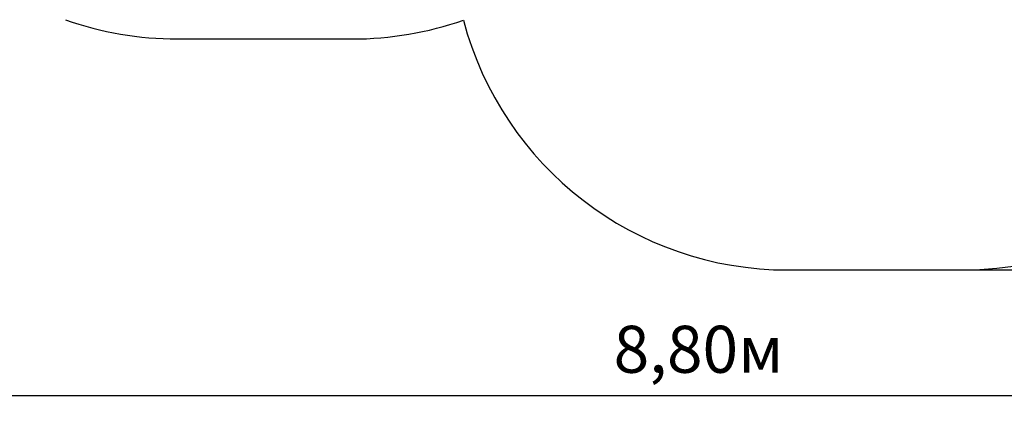
# Model space of a CAD drawing. Units: millimetres. Extents: x 2.1 to 12.7, y 2.7 to 10.7.
# Drawn here: x 4.5 to 8.9, y 2.7 to 4.5 of the extents above; entities that cross this region are included whole.
import ezdxf

# ---------------------------------------------------------------- set-up
doc = ezdxf.new("R2010")
doc.units = ezdxf.units.MM
doc.header["$LTSCALE"] = 70
doc.header["$PDSIZE"] = -1
doc.linetypes.add('SLD-Сплошная', pattern=[0])
doc.styles.get("Standard").update_dxf_attribs({"font": 'isocpeui.ttf'})
doc.dimstyles.new('ISO-25', dxfattribs={"dimtxt": 2.5, "dimasz": 2.5, "dimexe": 1.25, "dimexo": 0.625, "dimtad": 1, "dimtxsty": 'Standard', "dimcen": 2.5, "dimadec": 0, "dimazin": 0, "dimtfac": 1, "dimtmove": 0, "dimatfit": 3, "dimfxl": 1, "dimarcsym": 0})

# ---------------------------------------------------------------- blocks, each defined once
blk = doc.blocks.new('_D_16')
at = {"color": 0, "lineweight": -2, "transparency": 16777216}
for p, q in [((11.9696, 6.5077), (11.9696, 2.7405)), ((3.1705, 5.9897), (3.1705, 2.7405)), ((3.3805, 2.8105), (11.7596, 2.8105))]:
    blk.add_line(p, q, dxfattribs=at)
at = {"color": 0, "transparency": 16777216}
for points in [[(3.3805, 2.8455), (3.3805, 2.7755), (3.1705, 2.8105)], [(11.7596, 2.8455), (11.7596, 2.7755), (11.9696, 2.8105)]]:
    blk.add_solid(points, dxfattribs=at)
at = {"layer": 'Defpoints', "color": 0, "transparency": 16777216}
for p in [(11.9696, 6.5077), (3.1705, 5.9897), (11.9696, 2.8105)]:
    blk.add_point(p, dxfattribs=at)
at = {"color": 0, "transparency": 16777216, "insert": (7.57, 3.1225), "char_height": 0.21, "attachment_point": 2}
blk.add_mtext('8,80м', dxfattribs=at)
blk = doc.blocks.new('_D_17')
at = {"color": 0, "lineweight": -2, "transparency": 16777216}
for p, q in [((8.6326, 9.7957), (12.6996, 9.7957)), ((12.6296, 3.5817), (12.6296, 9.5857)), ((8.7506, 3.3717), (12.6996, 3.3717))]:
    blk.add_line(p, q, dxfattribs=at)
at = {"color": 0, "transparency": 16777216}
for points in [[(12.5946, 9.5857), (12.6646, 9.5857), (12.6296, 9.7957)], [(12.5946, 3.5817), (12.6646, 3.5817), (12.6296, 3.3717)]]:
    blk.add_solid(points, dxfattribs=at)
at = {"layer": 'Defpoints', "color": 0, "transparency": 16777216}
for p in [(8.6326, 9.7957), (12.6296, 9.7957), (8.7506, 3.3717)]:
    blk.add_point(p, dxfattribs=at)
at = {"color": 0, "transparency": 16777216, "insert": (12.3176, 6.5837), "char_height": 0.21, "attachment_point": 2, "rotation": 90}
blk.add_mtext('6,42м', dxfattribs=at)

msp = doc.modelspace()

# ---------------------------------------------------------------- linework, layer by layer
at = {"color": 251, "linetype": 'SLD-Сплошная', "true_color": 0x636466}
for p, q in [((5.2391, 4.4037), (6.0226, 4.4037)), ((7.9686, 3.3717), (8.7506, 3.3717))]:
    msp.add_line(p, q, dxfattribs=at)
for centre, start, end in [((8.7506, 4.8717), 270, 0), ((5.2391, 5.9037), 250.5043, 270), ((6.0226, 5.9037), 270, 289.305), ((7.9686, 4.8717), 194.8194, 270)]:
    msp.add_arc(centre, 1.5, start, end, dxfattribs=at)

# ---------------------------------------------------------------- dimensions: what is measured, and where the dimension line sits
at = {"color": 251, "true_color": 0x636466}
for base, p1, p2, angle, picture, middle in [((12.6296, 9.7957), (8.7506, 3.3717), (8.6326, 9.7957), 90, '_D_17', (12.6296, 6.5837)), ((11.9696, 2.8105), (3.1705, 5.9897), (11.9696, 6.5077), 0, '_D_16', (7.57, 2.8105))]:
    dim = msp.add_linear_dim(base=base, p1=p1, p2=p2, angle=angle, dimstyle='ISO-25', override={"dimtxt": 0.21, "dimasz": 0.21, "dimexe": 0.07, "dimexo": 0, "dimgap": 0.06, "dimzin": 1, "dimpost": 'м', "dimtdec": 3, "dimtzin": 1}, dxfattribs=at)
    dim.commit()
    dim.dimension.update_dxf_attribs({"geometry": picture, "text_midpoint": middle, "dimtype": 160})

doc.saveas('drawing.dxf')
